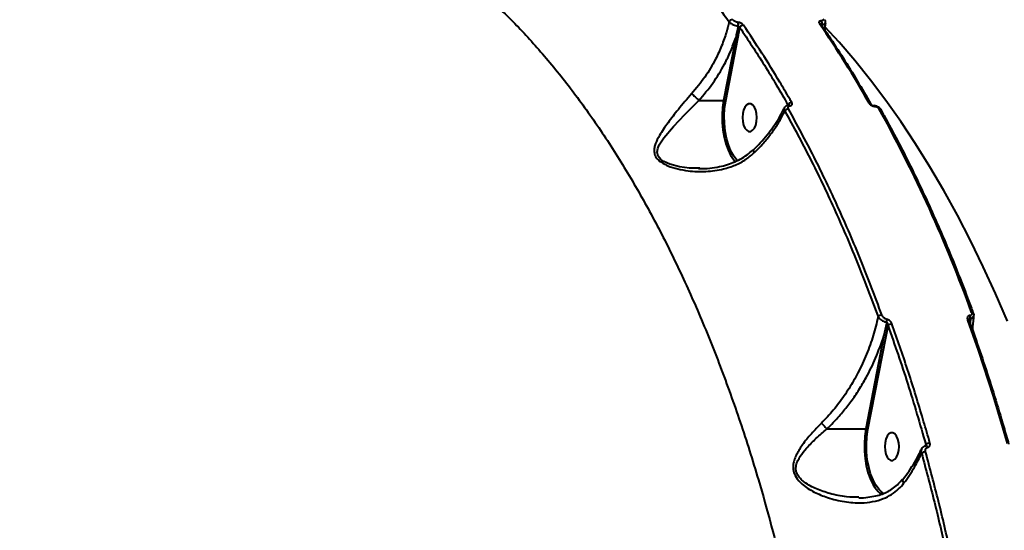
# Model space of a CAD drawing. Units: millimetres. Extents: x -235 to 15813, y -2530 to 8610.
# Drawn here: x 8602 to 8920, y 4250 to 4415 of the extents above; entities that cross this region are included whole.
import ezdxf

# ---------------------------------------------------------------- set-up
doc = ezdxf.new("R2010")
doc.units = ezdxf.units.MM
doc.layers.add('DiKom', color=7, linetype='Continuous', lineweight=100)
doc.styles.add('style1', font='arialbd.ttf', dxfattribs={"width": 0.8})
doc.dimstyles.new('1-50', dxfattribs={"dimtxt": 630, "dimasz": 300, "dimexe": 100, "dimexo": 0, "dimgap": 200, "dimtad": 1, "dimtxsty": 'style1', "dimcen": 200, "dimclrd": 7, "dimclre": 7, "dimclrt": 7, "dimadec": 1, "dimazin": 2, "dimtfac": 1, "dimtmove": 0, "dimatfit": 2, "dimfxl": 0, "dimlwd": 25, "dimlwe": 18, "dimarcsym": 0})

# ---------------------------------------------------------------- blocks, each defined once
blk = doc.blocks.new('*D9')
at = {"layer": 'Defpoints', "color": 0, "linetype": 'Continuous', "transparency": 16777216}
for p in [(9646.43, 6714.57), (1736, -73.38), (5169.8, -73.38)]:
    blk.add_point(p, dxfattribs=at)
at = {"layer": 'DiKom', "color": 7, "linetype": 'Continuous', "lineweight": 18, "transparency": 16777216}
for p, q in [((9646.43, 6714.57), (1636, 6714.57)), ((5169.8, -73.38), (1636, -73.38))]:
    blk.add_line(p, q, dxfattribs=at)
at = {"layer": 'DiKom', "color": 7, "linetype": 'Continuous', "lineweight": 25, "transparency": 16777216}
blk.add_line((1736, 6414.57), (1736, 226.62), dxfattribs=at)
at = {"layer": 'DiKom', "color": 7, "linetype": 'Continuous', "transparency": 16777216}
for points in [[(1686, 6414.57), (1786, 6414.57), (1736, 6714.57)], [(1686, 226.62), (1786, 226.62), (1736, -73.38)]]:
    blk.add_solid(points, dxfattribs=at)
at = {"layer": 'DiKom', "color": 7, "linetype": 'Continuous', "lineweight": 40, "transparency": 16777216, "insert": (1214.12, 3498.91), "char_height": 630, "attachment_point": 5, "rotation": 90, "style": 'style1'}
blk.add_mtext('6800', dxfattribs=at)
blk = doc.blocks.new('*D10')
at = {"layer": 'Defpoints', "color": 0, "transparency": 16777216}
for p in [(10095.85, 8610.23), (700.13, -1572.78), (4669.8, -1572.78)]:
    blk.add_point(p, dxfattribs=at)
at = {"layer": 'DiKom', "color": 7, "lineweight": 18, "transparency": 16777216}
for p, q in [((10095.85, 8610.23), (600.13, 8610.23)), ((4669.8, -1572.78), (600.13, -1572.78))]:
    blk.add_line(p, q, dxfattribs=at)
at = {"layer": 'DiKom', "color": 7, "lineweight": 25, "transparency": 16777216}
blk.add_line((700.13, 8310.23), (700.13, -1272.78), dxfattribs=at)
at = {"layer": 'DiKom', "color": 7, "transparency": 16777216}
for points in [[(650.13, 8310.23), (750.13, 8310.23), (700.13, 8610.23)], [(650.13, -1272.78), (750.13, -1272.78), (700.13, -1572.78)]]:
    blk.add_solid(points, dxfattribs=at)
at = {"layer": 'DiKom', "color": 7, "lineweight": 200, "transparency": 16777216, "insert": (178.47, 3328.04), "char_height": 630, "attachment_point": 5, "rotation": 90, "style": 'style1'}
blk.add_mtext('10200', dxfattribs=at)
blk = doc.blocks.new('*D11')
at = {"layer": 'Defpoints', "color": 0, "linetype": 'Continuous', "transparency": 16777216}
for p in [(11058.85, 6418.27), (4121.8, 2953.62), (11058.85, -885.3)]:
    blk.add_point(p, dxfattribs=at)
at = {"layer": 'DiKom', "color": 7, "linetype": 'Continuous', "lineweight": 18, "transparency": 16777216}
for p, q in [((11058.85, 6418.27), (11058.85, -985.3)), ((4121.8, 2953.62), (4121.8, -985.3))]:
    blk.add_line(p, q, dxfattribs=at)
at = {"layer": 'DiKom', "color": 7, "linetype": 'Continuous', "lineweight": 25, "transparency": 16777216}
blk.add_line((4421.8, -885.3), (10758.85, -885.3), dxfattribs=at)
at = {"layer": 'DiKom', "color": 7, "linetype": 'Continuous', "transparency": 16777216}
for points in [[(4421.8, -835.3), (4421.8, -935.3), (4121.8, -885.3)], [(10758.85, -835.3), (10758.85, -935.3), (11058.85, -885.3)]]:
    blk.add_solid(points, dxfattribs=at)
at = {"layer": 'DiKom', "color": 7, "linetype": 'Continuous', "lineweight": 40, "transparency": 16777216, "insert": (9434.38, -363.42), "char_height": 630, "attachment_point": 5, "style": 'style1'}
blk.add_mtext('6900', dxfattribs=at)
blk = doc.blocks.new('*D12')
at = {"layer": 'Defpoints', "color": 0, "transparency": 16777216}
for p in [(12954.21, 7307.48), (2435.92, 2426.62), (12954.21, -2430.41)]:
    blk.add_point(p, dxfattribs=at)
at = {"layer": 'DiKom', "color": 7, "lineweight": 18, "transparency": 16777216}
for p, q in [((12954.21, 7307.48), (12954.21, -2530.41)), ((2435.92, 2426.62), (2435.92, -2530.41))]:
    blk.add_line(p, q, dxfattribs=at)
at = {"layer": 'DiKom', "color": 7, "lineweight": 25, "transparency": 16777216}
blk.add_line((2735.92, -2430.41), (12654.21, -2430.41), dxfattribs=at)
at = {"layer": 'DiKom', "color": 7, "transparency": 16777216}
for points in [[(2735.92, -2380.41), (2735.92, -2480.41), (2435.92, -2430.41)], [(12654.21, -2380.41), (12654.21, -2480.41), (12954.21, -2430.41)]]:
    blk.add_solid(points, dxfattribs=at)
at = {"layer": 'DiKom', "color": 7, "lineweight": 200, "transparency": 16777216, "insert": (9300.38, -1908.75), "char_height": 630, "attachment_point": 5, "style": 'style1'}
blk.add_mtext('10500', dxfattribs=at)

msp = doc.modelspace()

# ---------------------------------------------------------------- linework, layer by layer
at = {"layer": 'DiKom', "color": 7, "linetype": 'Continuous', "lineweight": 40}
for p, q in [((8861.075, 4414.318), (8861.007, 4414.318)), ((8861.119, 4412.805), (8861.187, 4413.188)), ((8861.187, 4413.188), (8861.256, 4413.188)), ((8861.256, 4413.188), (8861.237, 4412.633)), ((8833.292, 4408.785), (8829.386, 4388.585)), ((8830.056, 4388.413), (8833.961, 4408.609)), ((8821.387, 4388.585), (8829.386, 4388.585)), ((8877.978, 4386.907), (8878.025, 4386.907)), ((8878.325, 4386.645), (8878.373, 4386.645)), ((8821.657, 4366.642), (8821.266, 4366.647)), ((8908.918, 4317.017), (8909.111, 4318.123)), ((8909.133, 4319.023), (8909.045, 4319.023)), ((8909.2, 4318.123), (8909.082, 4316.553)), ((8909.111, 4318.123), (8909.2, 4318.123)), ((8881.919, 4312.367), (8882.557, 4315.727)), ((8881.249, 4312.542), (8875.406, 4282.324)), ((8876.076, 4282.151), (8881.919, 4312.367)), ((8862.753, 4282.324), (8875.406, 4282.324)), ((8894.787, 4277.29), (8894.582, 4276.812))]:
    msp.add_line(p, q, dxfattribs=at)
at = {"layer": 'DiKom', "color": 7, "linetype": 'Continuous', "lineweight": 40, "flags": 128}
for points in [[(8921.191, 4317.161), (8917.341, 4326.1), (8913.353, 4334.806), (8909.23, 4343.272), (8904.976, 4351.49), (8900.595, 4359.453), (8896.091, 4367.152), (8891.468, 4374.581), (8886.73, 4381.732), (8881.883, 4388.6), (8876.929, 4395.178), (8871.875, 4401.459), (8866.724, 4407.438), (8862.161, 4412.398)], [(8821.266, 4366.647), (8818.375, 4366.681), (8815.092, 4367.138), (8811.942, 4367.987), (8810.038, 4368.842), (8809.083, 4369.499), (8808.194, 4370.548), (8807.866, 4371.871), (8808.072, 4373.053), (8808.574, 4374.203), (8810.073, 4376.469), (8813.211, 4380.184), (8816.846, 4384.025), (8819.058, 4386.288), (8821.359, 4388.585), (8821.367, 4388.592), (8821.367, 4388.592)], [(8829.386, 4388.585), (8829.054, 4386.251), (8828.901, 4383.848), (8828.931, 4381.427), (8829.143, 4379.041), (8829.533, 4376.741), (8830.092, 4374.576), (8830.808, 4372.594), (8831.666, 4370.837), (8832.35, 4369.747)], [(8833.834, 4369.028), (8833.733, 4369.137), (8832.677, 4370.528), (8831.744, 4372.219), (8830.957, 4374.169), (8830.335, 4376.332), (8829.891, 4378.655), (8829.638, 4381.084), (8829.581, 4383.559), (8829.722, 4386.022), (8830.056, 4388.413)], [(8840.135, 4383.034), (8840.041, 4384.302), (8839.767, 4385.467), (8839.335, 4386.435), (8838.78, 4387.127), (8838.147, 4387.488), (8837.487, 4387.488), (8836.854, 4387.127), (8836.3, 4386.435), (8835.867, 4385.467), (8835.593, 4384.302), (8835.5, 4383.034), (8835.593, 4381.766), (8835.867, 4380.601), (8836.3, 4379.633), (8836.854, 4378.941), (8837.487, 4378.58), (8838.147, 4378.58), (8838.78, 4378.941), (8839.335, 4379.633), (8839.767, 4380.601), (8840.041, 4381.766), (8840.135, 4383.034)], [(8832.35, 4369.747), (8832.647, 4369.342), (8833.163, 4368.719)], [(8908.31, 4317.502), (8910.025, 4312.673), (8911.706, 4307.798), (8913.351, 4302.879), (8914.961, 4297.915), (8916.535, 4292.908), (8918.072, 4287.859), (8919.574, 4282.769), (8921.038, 4277.638)], [(8875.406, 4282.324), (8875.06, 4279.988), (8874.895, 4277.579), (8874.915, 4275.149), (8875.117, 4272.751), (8875.499, 4270.437), (8876.052, 4268.257), (8876.764, 4266.258), (8877.619, 4264.484), (8878.336, 4263.336)], [(8880.448, 4262.006), (8879.687, 4262.761), (8878.631, 4264.168), (8877.7, 4265.876), (8876.916, 4267.843), (8876.299, 4270.023), (8875.864, 4272.362), (8875.62, 4274.803), (8875.574, 4277.289), (8875.727, 4279.758), (8876.076, 4282.151)], [(8886.125, 4276.616), (8886.031, 4277.884), (8885.757, 4279.049), (8885.325, 4280.017), (8884.77, 4280.71), (8884.137, 4281.071), (8883.478, 4281.071), (8882.845, 4280.71), (8882.29, 4280.017), (8881.858, 4279.049), (8881.584, 4277.884), (8881.49, 4276.616), (8881.584, 4275.349), (8881.858, 4274.183), (8882.29, 4273.215), (8882.845, 4272.523), (8883.478, 4272.162), (8884.137, 4272.162), (8884.77, 4272.523), (8885.325, 4273.215), (8885.757, 4274.183), (8886.031, 4275.349), (8886.125, 4276.616)], [(8881.159, 4261.465), (8880.842, 4261.688), (8880.448, 4262.006)]]:
    msp.add_lwpolyline(points, dxfattribs=at)
at = {"layer": 'DiKom', "color": 7, "linetype": 'Continuous', "lineweight": 40}
for centre, radius, start, end in [((8832.38, 4413.391), 1.33, 92.8815, 154.85612), ((8832.214, 4413.158), 1.938, 345.7365, 20.09558), ((8860.41, 4412.775), 0.605, 37.76335, 93.49627), ((8577.51, 4218.488), 343.502, 29.5041, 34.5665), ((8859.608, 4413.515), 1.613, 348.29689, 29.86551), ((8859.677, 4413.515), 1.612, 348.29129, 29.87112), ((8835.843, 4411.579), 1.329, 92.65383, 156.64323), ((8833.306, 4407.474), 1.311, 59.97915, 90.6108), ((8851.483, 4386.451), 1.413, 91.9663, 151.63467), ((8850.426, 4384.403), 1.433, 92.15744, 149.26571), ((8850.457, 4386.581), 0.525, 31.24912, 92.83612), ((8876.519, 4387.09), 0.57, 34.25425, 95.27658), ((8877.932, 4386.483), 0.426, 22.32195, 84.25018), ((8877.978, 4386.482), 0.427, 22.38859, 83.65194), ((8879.667, 4385.396), 0.572, 34.32408, 95.14122), ((8481.975, 4165.448), 454.694, 19.86954, 29.01128), ((8880.609, 4317.445), 1.743, 90.83014, 136.85213), ((8880.068, 4317.429), 2.139, 344.4432, 9.19931), ((8907.331, 4318.443), 1.809, 349.8169, 18.69434), ((8907.418, 4318.443), 1.81, 349.82877, 18.68248), ((8909.677, 4319.467), 0.527, 32.83725, 98.33209), ((8883.842, 4314.564), 1.733, 90.47512, 137.88202), ((8908.39, 4316.988), 0.52, 32.52834, 98.86953), ((8881.263, 4311.231), 1.311, 59.98603, 90.60643), ((8875.42, 4280.995), 1.329, 60.43872, 90.62), ((8894.73, 4276.166), 0.691, 15.57875, 87.88394), ((8896.086, 4275.769), 2, 89.9621, 130.49096), ((8894.697, 4272.838), 2.063, 90.24248, 128.61168), ((8885.931, 4268.498), 9.183, 214.19793, 233.87864)]:
    msp.add_arc(centre, radius, start, end, dxfattribs=at)
for points, knots in [([(8667.775, 4458.518), (8670.3, 4458.506), (8676.531, 4458.476), (8686.446, 4457.132), (8697.477, 4454.596), (8708.516, 4450.817), (8719.527, 4445.803), (8730.468, 4439.529), (8741.088, 4432.143), (8751.358, 4423.701), (8761.258, 4414.282), (8770.962, 4403.72), (8780.428, 4392.004), (8789.616, 4379.146), (8798.317, 4365.44), (8806.514, 4350.958), (8814.2, 4335.784), (8821.507, 4319.659), (8828.395, 4302.597), (8834.827, 4284.637), (8840.279, 4267.389), (8844.863, 4251.068), (8848.71, 4235.796), (8852.209, 4220.165), (8855.346, 4204.232), (8858.108, 4188.069), (8860.491, 4171.665), (8862.524, 4155.036), (8863.554, 4143.792), (8864.069, 4138.171)], [0, 0, 0, 0, 0.0269364, 0.0664877, 0.1060694, 0.1456204, 0.1863268, 0.2270666, 0.267773, 0.3071933, 0.3466441, 0.3860645, 0.426635, 0.4672388, 0.5078092, 0.547136, 0.5864932, 0.62582, 0.6662929, 0.7067988, 0.7472716, 0.778685, 0.8100986, 0.8417627, 0.873427, 0.9049435, 0.9364601, 0.96823, 1, 1, 1, 1]), ([(8789.682, 4460.49), (8792.893, 4457.655), (8799.313, 4451.986), (8808.689, 4442.307), (8817.849, 4431.763), (8825.327, 4422.188), (8829.692, 4416.043), (8831.175, 4413.956)], [0, 0, 0, 0, 0.2203108, 0.4406216, 0.6630843, 0.8855462, 1, 1, 1, 1]), ([(8831.175, 4413.956), (8830.902, 4412.865), (8830.256, 4410.285), (8828.815, 4406.245), (8826.561, 4401.334), (8823.423, 4395.987), (8820.501, 4392.487), (8819.02, 4390.714)], [0, 0, 0, 0, 0.130167, 0.308138, 0.4882736, 0.7408499, 1, 1, 1, 1]), ([(8831.175, 4413.956), (8831.22, 4413.91), (8831.397, 4413.724), (8831.835, 4413.406), (8832.54, 4413.057), (8833.328, 4412.792), (8833.837, 4412.718), (8834.092, 4412.68)], [0, 0, 0, 0, 0.0780845, 0.3139787, 0.543208, 0.7710903, 1, 1, 1, 1]), ([(8834.033, 4413.824), (8833.88, 4413.846), (8833.574, 4413.891), (8833.106, 4414.074), (8832.691, 4414.321), (8832.439, 4414.55), (8832.338, 4414.685), (8832.313, 4414.719)], [0, 0, 0, 0, 0.226338, 0.4527145, 0.6823746, 0.9207695, 1, 1, 1, 1]), ([(8835.781, 4412.906), (8835.756, 4412.941), (8835.653, 4413.081), (8835.395, 4413.316), (8834.973, 4413.568), (8834.498, 4413.755), (8834.188, 4413.801), (8834.033, 4413.824)], [0, 0, 0, 0, 0.0795743, 0.319484, 0.5497876, 0.7748287, 1, 1, 1, 1]), ([(8861.007, 4414.318), (8860.934, 4414.315), (8860.72, 4414.307), (8860.43, 4414.21), (8860.228, 4413.998), (8860.191, 4413.708), (8860.312, 4413.488), (8860.373, 4413.378)], [0, 0, 0, 0, 0.108279, 0.3204335, 0.543075, 0.771592, 1, 1, 1, 1]), ([(8860.971, 4413.063), (8860.979, 4413.079), (8861.003, 4413.127), (8861.06, 4413.16), (8861.126, 4413.184), (8861.163, 4413.186), (8861.187, 4413.188)], [0, 0, 0, 0, 0.2058895, 0.612112, 0.7393338, 1, 1, 1, 1]), ([(8861.489, 4414.928), (8861.529, 4414.857), (8861.61, 4414.714), (8861.586, 4414.525), (8861.454, 4414.388), (8861.264, 4414.325), (8861.124, 4414.32), (8861.075, 4414.318)], [0, 0, 0, 0, 0.2288401, 0.4578178, 0.6784863, 0.8883655, 1, 1, 1, 1]), ([(8861.256, 4413.188), (8861.354, 4413.195), (8861.637, 4413.215), (8862.004, 4413.331), (8862.253, 4413.512), (8862.25, 4413.664), (8862.249, 4413.716)], [0, 0, 0, 0, 0.1700654, 0.4896966, 0.8233419, 1, 1, 1, 1]), ([(8861.991, 4414.689), (8862.028, 4414.641), (8862.174, 4414.457), (8862.296, 4414.115), (8862.27, 4413.825), (8862.26, 4413.711)], [0, 0, 0, 0, 0.1751274, 0.6786077, 1, 1, 1, 1]), ([(8862.308, 4413.71), (8862.235, 4413.193), (8862.125, 4412.406), (8862.105, 4411.632), (8862.099, 4411.366)], [0, 0, 0, 0, 0.6569598, 1, 1, 1, 1]), ([(8834.092, 4412.68), (8834.076, 4412.601), (8833.818, 4411.302), (8833.547, 4410.004), (8833.292, 4408.785)], [0, 0, 0, 0, 0.0607874, 1, 1, 1, 1]), ([(8833.961, 4408.609), (8834.103, 4409.353), (8834.325, 4410.518), (8834.544, 4411.684), (8834.623, 4412.106)], [0, 0, 0, 0, 0.6389021, 1, 1, 1, 1]), ([(8834.092, 4412.68), (8834.136, 4412.669), (8834.187, 4412.656), (8834.288, 4412.602), (8834.396, 4412.518), (8834.52, 4412.359), (8834.59, 4412.215), (8834.616, 4412.128), (8834.623, 4412.106)], [0, 0, 0, 0, 0.1726269, 0.1993467, 0.4134297, 0.6506276, 0.9118937, 1, 1, 1, 1]), ([(8834.623, 4412.106), (8837.298, 4408.124), (8842.654, 4400.152), (8847.709, 4391.469), (8850.239, 4387.122)], [0, 0, 0, 0, 0.4994499, 1, 1, 1, 1]), ([(8851.434, 4387.863), (8851.179, 4388.31), (8849.905, 4390.545), (8846.722, 4395.977), (8841.798, 4403.982), (8837.788, 4409.93), (8835.781, 4412.906)], [0, 0, 0, 0, 0.0507683, 0.2538569, 0.6266981, 1, 1, 1, 1]), ([(8860.887, 4413.143), (8860.883, 4413.15), (8860.878, 4413.157), (8860.888, 4413.145), (8860.888, 4413.144)], [0, 0, 0, 0, 0.9759721, 1, 1, 1, 1]), ([(8860.888, 4413.145), (8861.721, 4411.928), (8864.138, 4408.399), (8868.061, 4402.363), (8872.605, 4395.018), (8875.536, 4389.933), (8876.991, 4387.411)], [0, 0, 0, 0, 0.1499022, 0.4347228, 0.7195451, 1, 1, 1, 1]), ([(8821.387, 4388.585), (8822.933, 4390.392), (8826.066, 4394.055), (8829.36, 4399.528), (8831.757, 4404.483), (8832.778, 4407.346), (8833.292, 4408.785)], [0, 0, 0, 0, 0.3001443, 0.6082184, 0.8030958, 1, 1, 1, 1]), ([(8819.02, 4390.714), (8818.282, 4389.868), (8816.804, 4388.176), (8814.208, 4385.016), (8811.311, 4381.338), (8808.845, 4377.71), (8807.483, 4375.064), (8806.965, 4373.319), (8806.861, 4371.905), (8807.266, 4370.483), (8808.316, 4369.205), (8809.725, 4368.209), (8811.779, 4367.214), (8814.514, 4366.356), (8818.651, 4365.631), (8823.667, 4365.436), (8828.833, 4366.157), (8833.172, 4367.587), (8836.601, 4369.339), (8838.51, 4370.989), (8839.411, 4371.767)], [0, 0, 0, 0, 0.0519303, 0.1038899, 0.1951555, 0.2864046, 0.3437017, 0.3731334, 0.4024729, 0.4366821, 0.4671121, 0.4969772, 0.5269695, 0.5808921, 0.6349538, 0.7265894, 0.8181329, 0.8810569, 0.9438911, 1, 1, 1, 1]), ([(8819.02, 4390.714), (8819.038, 4390.7), (8819.214, 4390.564), (8819.606, 4390.242), (8820.223, 4389.7), (8820.852, 4389.114), (8821.195, 4388.766), (8821.367, 4388.592)], [0, 0, 0, 0, 0.0262373, 0.2630948, 0.5087243, 0.7543619, 1, 1, 1, 1]), ([(8821.367, 4388.592), (8821.369, 4388.59), (8821.375, 4388.585), (8821.382, 4388.585), (8821.387, 4388.585)], [0, 0, 0, 0, 0.4145311, 1, 1, 1, 1]), ([(8829.386, 4388.585), (8829.437, 4388.583), (8829.538, 4388.579), (8829.708, 4388.549), (8829.867, 4388.506), (8829.975, 4388.461), (8830.032, 4388.429), (8830.05, 4388.417), (8830.056, 4388.413)], [0, 0, 0, 0, 0.2146811, 0.4293266, 0.643944, 0.8585384, 0.9552484, 1, 1, 1, 1]), ([(8850.906, 4386.853), (8850.932, 4386.857), (8851.09, 4386.882), (8851.336, 4386.984), (8851.534, 4387.216), (8851.585, 4387.522), (8851.484, 4387.749), (8851.434, 4387.863)], [0, 0, 0, 0, 0.0478815, 0.2855931, 0.5236123, 0.7617626, 1, 1, 1, 1]), ([(8839.106, 4372.698), (8839.834, 4373.425), (8841.378, 4374.965), (8843.494, 4377.439), (8845.492, 4380.066), (8847.225, 4382.741), (8848.407, 4384.787), (8848.919, 4385.931), (8849.029, 4386.177)], [0, 0, 0, 0, 0.1729419, 0.3666709, 0.5606625, 0.7542965, 0.9471568, 1, 1, 1, 1]), ([(8839.411, 4371.767), (8839.646, 4371.999), (8840.847, 4373.186), (8842.888, 4375.418), (8845.332, 4378.543), (8847.492, 4381.796), (8848.624, 4384.018), (8849.194, 4385.135)], [0, 0, 0, 0, 0.0563898, 0.2882874, 0.5227649, 0.7600003, 1, 1, 1, 1]), ([(8849.055, 4386.162), (8849.055, 4386.162), (8848.956, 4386.048), (8848.95, 4385.679), (8849.113, 4385.316), (8849.194, 4385.135)], [0, 0, 0, 0, 0.0010061, 0.5003012, 1, 1, 1, 1]), ([(8849.088, 4386.17), (8849.149, 4386.296), (8849.298, 4386.604), (8849.763, 4386.916), (8850.164, 4387.095), (8850.407, 4387.095), (8850.432, 4387.095)], [0, 0, 0, 0, 0.2415103, 0.5920853, 0.9577163, 1, 1, 1, 1]), ([(8849.194, 4385.135), (8851.944, 4380.077), (8857.445, 4369.961), (8865.182, 4353.673), (8872.556, 4336.654), (8877.077, 4324.643), (8879.337, 4318.637)], [0, 0, 0, 0, 0.2485941, 0.4971902, 0.7485955, 1, 1, 1, 1]), ([(8850.372, 4385.835), (8850.322, 4385.95), (8850.222, 4386.18), (8850.274, 4386.487), (8850.473, 4386.722), (8850.72, 4386.824), (8850.879, 4386.849), (8850.906, 4386.853)], [0, 0, 0, 0, 0.2377503, 0.4754968, 0.7134937, 0.9515282, 1, 1, 1, 1]), ([(8880.584, 4319.188), (8878.344, 4325.141), (8873.865, 4337.046), (8866.51, 4354.052), (8858.734, 4370.452), (8853.159, 4380.707), (8850.372, 4385.835)], [0, 0, 0, 0, 0.2485944, 0.4971903, 0.7485948, 1, 1, 1, 1]), ([(8850.424, 4387.105), (8850.434, 4387.107), (8850.456, 4387.109), (8850.45, 4387.108), (8850.447, 4387.107)], [0, 0, 0, 0, 0.4643493, 1, 1, 1, 1]), ([(8876.467, 4387.658), (8876.546, 4387.544), (8876.703, 4387.317), (8877.096, 4387.013), (8877.552, 4386.784), (8877.982, 4386.662), (8878.228, 4386.65), (8878.325, 4386.645)], [0, 0, 0, 0, 0.2150362, 0.4299566, 0.6447144, 0.8592245, 1, 1, 1, 1]), ([(8876.992, 4387.408), (8876.992, 4387.407), (8876.994, 4387.405), (8877.033, 4387.347), (8877.121, 4387.257), (8877.269, 4387.142), (8877.465, 4387.032), (8877.675, 4386.952), (8877.862, 4386.911), (8877.939, 4386.909), (8877.976, 4386.909)], [0, 0, 0, 0, 0.0187014, 0.1419834, 0.2654561, 0.4099776, 0.5680065, 0.7306799, 0.8740969, 1, 1, 1, 1]), ([(8878.024, 4386.907), (8878.024, 4386.907), (8878.24, 4386.936), (8878.73, 4386.819), (8879.419, 4386.511), (8879.918, 4386.107), (8880.074, 4385.795), (8880.116, 4385.709)], [0, 0, 0, 0, 0.0006494, 0.2706171, 0.5683347, 0.8807897, 1, 1, 1, 1]), ([(8878.373, 4386.645), (8878.439, 4386.642), (8878.604, 4386.633), (8878.892, 4386.551), (8879.197, 4386.398), (8879.459, 4386.195), (8879.563, 4386.042), (8879.616, 4385.966)], [0, 0, 0, 0, 0.142289, 0.3571094, 0.5715702, 0.7856962, 1, 1, 1, 1]), ([(8880.14, 4385.719), (8880.904, 4384.343), (8883.121, 4380.356), (8886.705, 4373.579), (8890.851, 4365.32), (8894.877, 4356.841), (8898.782, 4348.153), (8902.562, 4339.26), (8906.149, 4330.329), (8908.639, 4323.783), (8909.924, 4320.286), (8910.12, 4319.753)], [0, 0, 0, 0, 0.0688512, 0.1996777, 0.3305052, 0.4613284, 0.5921492, 0.7229663, 0.8537785, 0.9777046, 1, 1, 1, 1]), ([(8821.272, 4366.548), (8821.385, 4366.543), (8822.597, 4366.488), (8824.866, 4366.647), (8827.891, 4367.084), (8830.606, 4367.779), (8833.064, 4368.69), (8835.363, 4369.878), (8837.402, 4371.225), (8838.55, 4372.289), (8839.056, 4372.758)], [0, 0, 0, 0, 0.0175424, 0.1869199, 0.3500666, 0.4899722, 0.6205511, 0.7583113, 0.8934452, 1, 1, 1, 1]), ([(8839.411, 4371.767), (8839.392, 4371.797), (8839.309, 4371.929), (8839.156, 4372.212), (8839.045, 4372.529), (8839.116, 4372.622), (8839.146, 4372.662)], [0, 0, 0, 0, 0.0663628, 0.2940654, 0.6941112, 1, 1, 1, 1]), ([(8879.337, 4318.637), (8878.852, 4316.604), (8877.882, 4312.537), (8875.679, 4306.436), (8873.046, 4300.702), (8870.007, 4295.388), (8866.717, 4290.621), (8863.66, 4286.912), (8861.663, 4284.884), (8861.005, 4284.215)], [0, 0, 0, 0, 0.1619198, 0.3238387, 0.4936328, 0.6385917, 0.7839155, 0.9287411, 1, 1, 1, 1]), ([(8879.337, 4318.637), (8879.421, 4318.508), (8879.63, 4318.187), (8880.122, 4317.717), (8880.764, 4317.294), (8881.45, 4316.985), (8881.9, 4316.899), (8882.129, 4316.855)], [0, 0, 0, 0, 0.1576426, 0.3931806, 0.5991446, 0.7967294, 1, 1, 1, 1]), ([(8882.18, 4317.771), (8882.043, 4317.802), (8881.77, 4317.865), (8881.37, 4318.11), (8881.005, 4318.447), (8880.736, 4318.824), (8880.628, 4319.083), (8880.584, 4319.188)], [0, 0, 0, 0, 0.1920657, 0.3836077, 0.5902214, 0.8340785, 1, 1, 1, 1]), ([(8883.828, 4316.297), (8883.783, 4316.406), (8883.671, 4316.677), (8883.39, 4317.071), (8883.011, 4317.421), (8882.6, 4317.673), (8882.32, 4317.738), (8882.18, 4317.771)], [0, 0, 0, 0, 0.1655066, 0.4120242, 0.6200637, 0.8097211, 1, 1, 1, 1]), ([(8909.045, 4319.023), (8908.986, 4319.02), (8908.782, 4319.01), (8908.492, 4318.874), (8908.256, 4318.561), (8908.154, 4318.093), (8908.255, 4317.711), (8908.31, 4317.502)], [0, 0, 0, 0, 0.0796247, 0.2757525, 0.4708142, 0.7105356, 1, 1, 1, 1]), ([(8908.785, 4317.559), (8908.796, 4317.63), (8908.819, 4317.783), (8908.892, 4317.956), (8908.977, 4318.066), (8909.043, 4318.115), (8909.091, 4318.121), (8909.111, 4318.123)], [0, 0, 0, 0, 0.2911239, 0.6340713, 0.7758632, 0.9058479, 1, 1, 1, 1]), ([(8909.6, 4319.989), (8909.638, 4319.85), (8909.703, 4319.604), (8909.636, 4319.307), (8909.486, 4319.115), (8909.302, 4319.032), (8909.172, 4319.025), (8909.133, 4319.023)], [0, 0, 0, 0, 0.3025875, 0.5347114, 0.725527, 0.9170966, 1, 1, 1, 1]), ([(8909.2, 4318.123), (8909.279, 4318.129), (8909.537, 4318.148), (8909.89, 4318.271), (8910.174, 4318.509), (8910.207, 4318.722), (8910.223, 4318.822)], [0, 0, 0, 0, 0.1345384, 0.4430253, 0.7386752, 1, 1, 1, 1]), ([(8910.25, 4318.818), (8910.225, 4318.643), (8910.008, 4317.136), (8909.937, 4315.643), (8909.874, 4314.323)], [0, 0, 0, 0, 0.1161302, 1, 1, 1, 1]), ([(8910.106, 4319.75), (8910.135, 4319.677), (8910.251, 4319.385), (8910.309, 4319.051), (8910.242, 4318.821), (8910.24, 4318.815)], [0, 0, 0, 0, 0.2460893, 0.9812379, 1, 1, 1, 1]), ([(8882.129, 4316.855), (8882.099, 4316.707), (8881.815, 4315.269), (8881.516, 4313.832), (8881.249, 4312.542)], [0, 0, 0, 0, 0.1029224, 1, 1, 1, 1]), ([(8882.129, 4316.855), (8882.156, 4316.842), (8882.204, 4316.82), (8882.29, 4316.732), (8882.386, 4316.572), (8882.479, 4316.305), (8882.537, 4316.013), (8882.551, 4315.81), (8882.557, 4315.727)], [0, 0, 0, 0, 0.0789614, 0.1356504, 0.3029352, 0.5190452, 0.8023352, 1, 1, 1, 1]), ([(8882.557, 4315.727), (8884.726, 4309.49), (8889.07, 4296.998), (8892.88, 4283.866), (8894.787, 4277.29)], [0, 0, 0, 0, 0.4992715, 1, 1, 1, 1]), ([(8896.087, 4277.769), (8895.922, 4278.354), (8895.098, 4281.277), (8892.763, 4289.297), (8888.929, 4301.674), (8885.529, 4311.42), (8883.828, 4316.297)], [0, 0, 0, 0, 0.0441429, 0.220721, 0.6100157, 1, 1, 1, 1]), ([(8908.779, 4317.553), (8908.777, 4317.545), (8908.774, 4317.524), (8908.78, 4317.396), (8908.824, 4317.291), (8908.835, 4317.265)], [0, 0, 0, 0, 0.3190519, 0.8321499, 1, 1, 1, 1]), ([(8908.829, 4317.267), (8909.422, 4315.606), (8911.143, 4310.788), (8913.89, 4302.678), (8917.019, 4292.884), (8919.557, 4284.448), (8921.03, 4279.257), (8921.549, 4277.43)], [0, 0, 0, 0, 0.1293312, 0.3750698, 0.6208059, 0.8665366, 1, 1, 1, 1]), ([(8862.753, 4282.324), (8863.458, 4283.006), (8865.225, 4284.717), (8867.861, 4287.678), (8870.639, 4291.232), (8873.2, 4295.001), (8875.939, 4299.656), (8878.821, 4305.479), (8880.409, 4310.098), (8881.249, 4312.542)], [0, 0, 0, 0, 0.082285, 0.2061263, 0.329983, 0.4573384, 0.5847044, 0.7802323, 1, 1, 1, 1]), ([(8861.005, 4284.215), (8859.897, 4283.08), (8857.682, 4280.811), (8855.002, 4277.474), (8853.237, 4274.724), (8852.292, 4272.59), (8851.823, 4270.785), (8851.84, 4268.77), (8852.789, 4266.471), (8855.095, 4264.021), (8858.633, 4261.796), (8863.286, 4259.928), (8868.435, 4258.643), (8873.382, 4258.287), (8877.605, 4258.72), (8880.883, 4259.63), (8883.699, 4261.048), (8885.971, 4262.741), (8887.162, 4264.175), (8887.716, 4264.842)], [0, 0, 0, 0, 0.0760756, 0.152137, 0.2132078, 0.2445026, 0.2757154, 0.3130144, 0.3506356, 0.4012615, 0.4758025, 0.5507653, 0.6417668, 0.7326392, 0.7938295, 0.8549376, 0.9055407, 0.9561018, 1, 1, 1, 1]), ([(8861.005, 4284.215), (8861.037, 4284.185), (8861.261, 4283.976), (8861.697, 4283.541), (8862.284, 4282.901), (8862.591, 4282.518), (8862.744, 4282.327)], [0, 0, 0, 0, 0.0545073, 0.3767386, 0.6883715, 1, 1, 1, 1]), ([(8873.142, 4260.209), (8871.82, 4260.223), (8868.662, 4260.257), (8864.038, 4261.274), (8859.407, 4262.775), (8856.31, 4264.429), (8854.443, 4265.973), (8853.463, 4267.099), (8852.984, 4268.1), (8852.712, 4269.309), (8852.777, 4270.568), (8853.355, 4272.126), (8854.441, 4273.992), (8856.383, 4276.399), (8859.275, 4279.321), (8861.554, 4281.33), (8862.743, 4282.326), (8862.744, 4282.327)], [0, 0, 0, 0, 0.0956126, 0.2283963, 0.3351824, 0.4412755, 0.4753922, 0.5093809, 0.5501679, 0.5581207, 0.6068375, 0.6495422, 0.6924088, 0.7791519, 0.8895028, 0.9998837, 1, 1, 1, 1]), ([(8862.744, 4282.327), (8862.745, 4282.326), (8862.747, 4282.325), (8862.75, 4282.324), (8862.752, 4282.324), (8862.753, 4282.324)], [0, 0, 0, 0, 0.3407414, 0.7914287, 1, 1, 1, 1]), ([(8893.393, 4275.76), (8893.401, 4275.791), (8893.476, 4276.059), (8893.873, 4276.459), (8894.363, 4276.802), (8894.697, 4276.826), (8894.76, 4276.83)], [0, 0, 0, 0, 0.0537897, 0.4593949, 0.8986039, 1, 1, 1, 1]), ([(8894.688, 4274.901), (8894.656, 4275.076), (8894.593, 4275.425), (8894.725, 4275.884), (8894.997, 4276.221), (8895.269, 4276.31), (8895.395, 4276.351)], [0, 0, 0, 0, 0.2632506, 0.5266555, 0.7813482, 1, 1, 1, 1]), ([(8894.787, 4277.29), (8894.784, 4277.196), (8894.778, 4277.035), (8894.721, 4276.887), (8894.698, 4276.825)], [0, 0, 0, 0, 0.5784737, 1, 1, 1, 1]), ([(8895.395, 4276.351), (8895.52, 4276.392), (8895.788, 4276.48), (8896.054, 4276.81), (8896.182, 4277.258), (8896.119, 4277.598), (8896.087, 4277.769)], [0, 0, 0, 0, 0.2214074, 0.4744336, 0.7372828, 1, 1, 1, 1]), ([(8887.393, 4266.002), (8888.065, 4266.898), (8889.441, 4268.733), (8891.217, 4271.572), (8892.544, 4273.938), (8893.162, 4275.336), (8893.352, 4275.765)], [0, 0, 0, 0, 0.2805077, 0.5750885, 0.8696747, 1, 1, 1, 1]), ([(8887.716, 4264.842), (8888.914, 4266.553), (8891.123, 4269.706), (8892.692, 4272.961), (8893.409, 4274.45)], [0, 0, 0, 0, 0.5425538, 1, 1, 1, 1]), ([(8893.392, 4275.75), (8893.327, 4275.568), (8893.188, 4275.179), (8893.332, 4274.703), (8893.409, 4274.45)], [0, 0, 0, 0, 0.4677755, 1, 1, 1, 1]), ([(8893.409, 4274.45), (8894.814, 4269.207), (8897.623, 4258.72), (8901.401, 4242.527), (8904.881, 4226.037), (8906.892, 4214.789), (8907.897, 4209.165)], [0, 0, 0, 0, 0.2490973, 0.498195, 0.7490973, 1, 1, 1, 1]), ([(8909.209, 4209.468), (8908.209, 4215.064), (8906.209, 4226.257), (8902.733, 4242.747), (8898.942, 4259.021), (8896.106, 4269.608), (8894.688, 4274.901)], [0, 0, 0, 0, 0.2490971, 0.4981934, 0.7490964, 1, 1, 1, 1]), ([(8873.14, 4260.078), (8873.172, 4260.077), (8874.15, 4260.026), (8876.007, 4260.2), (8878.484, 4260.604), (8880.676, 4261.232), (8882.584, 4262.076), (8884.375, 4263.213), (8885.967, 4264.542), (8886.857, 4265.61), (8887.276, 4266.113)], [0, 0, 0, 0, 0.0057185, 0.1754389, 0.3381139, 0.4684123, 0.6029695, 0.738608, 0.87695, 1, 1, 1, 1]), ([(8887.716, 4264.842), (8887.695, 4264.872), (8887.558, 4265.062), (8887.367, 4265.415), (8887.275, 4265.797), (8887.383, 4265.933), (8887.427, 4265.988)], [0, 0, 0, 0, 0.0592391, 0.3798795, 0.7484745, 1, 1, 1, 1])]:
    msp.add_open_spline(points, degree=3, knots=knots, dxfattribs=at)

# ---------------------------------------------------------------- dimensions: what is measured, and where the dimension line sits
at = {"layer": 'DiKom', "color": 3, "lineweight": 200}
dim = msp.add_linear_dim(base=(700.132, -1572.778), p1=(10095.854, 8610.229), p2=(4669.799, -1572.778), angle=90, text='10200', dimstyle='1-50', dxfattribs=at)
dim.commit()
dim.dimension.update_dxf_attribs({"geometry": '*D10', "text_midpoint": (700.132, 3328.044), "dimtype": 160})
dim = msp.add_linear_dim(base=(12954.211, -2430.41), p1=(2435.918, 2426.616), p2=(12954.211, 7307.478), text='10500', dimstyle='1-50', dxfattribs=at)
dim.commit()
dim.dimension.update_dxf_attribs({"geometry": '*D12', "text_midpoint": (9300.383, -2430.41), "dimtype": 160})
at = {"layer": 'DiKom', "color": 7, "linetype": 'Continuous', "lineweight": 40}
dim = msp.add_linear_dim(base=(1736, -73.384), p1=(9646.428, 6714.568), p2=(5169.799, -73.384), angle=90, text='6800', dimstyle='1-50', dxfattribs=at)
dim.commit()
dim.dimension.update_dxf_attribs({"geometry": '*D9', "text_midpoint": (1736, 3498.911), "dimtype": 160})
dim = msp.add_linear_dim(base=(11058.846, -885.299), p1=(4121.799, 2953.616), p2=(11058.846, 6418.272), text='6900', dimstyle='1-50', dxfattribs=at)
dim.commit()
dim.dimension.update_dxf_attribs({"geometry": '*D11', "text_midpoint": (9434.376, -885.299), "dimtype": 160})

doc.saveas('drawing.dxf')
